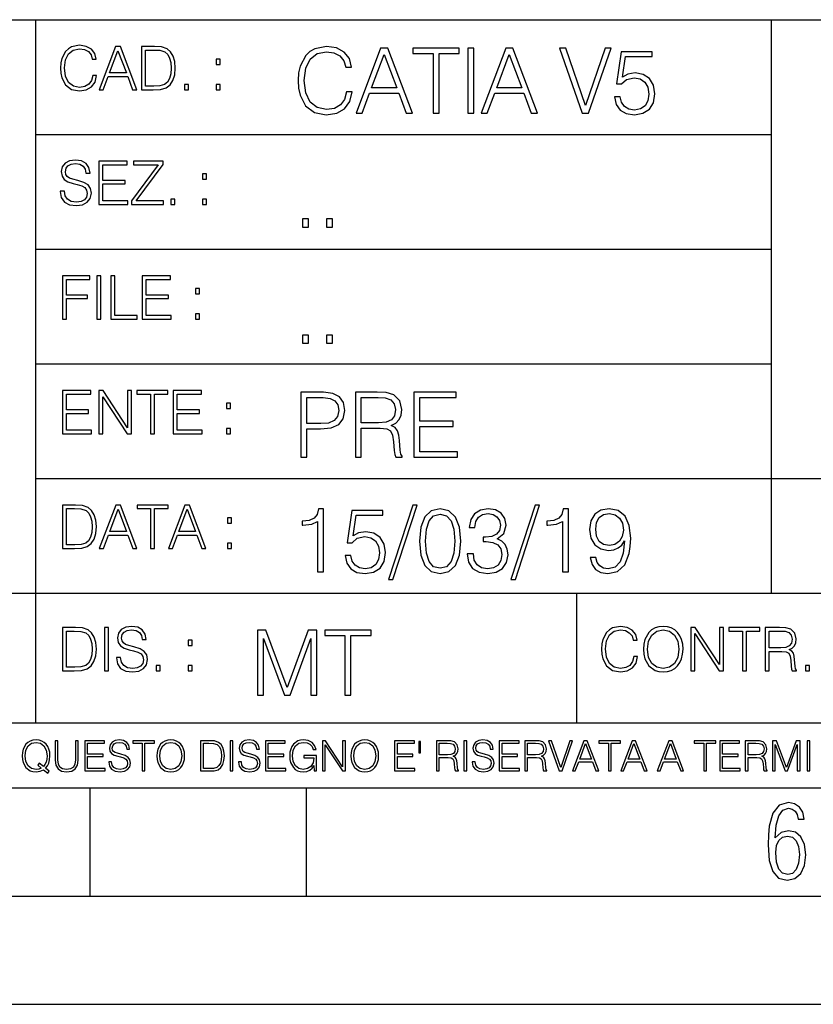
# Model space of a CAD drawing. Extents: x 0 to 420, y 0 to 297.
# Drawn here: x 254 to 291, y 0 to 46 of the extents above; entities that cross this region are included whole.
import ezdxf

# ---------------------------------------------------------------- set-up
doc = ezdxf.new("R2010")
doc.units = 0
doc.layers.get('0').update_dxf_attribs({"linetype": 'CONTINUOUS'})

msp = doc.modelspace()

# ---------------------------------------------------------------- linework, layer by layer
at = {"color": 7}
for p, q in [((234.999802, 45.500252), (410, 45.500252)), ((254.999802, 13.00025), (254.999802, 45.500252)), ((288.999786, 25.05073), (288.999786, 45.500252)), ((254.999802, 40.200249), (288.999786, 40.200249)), ((254.999802, 34.900249), (288.999786, 34.900249)), ((254.999802, 29.60025), (288.999786, 29.60025)), ((288.999786, 19.00025), (288.999786, 25.05073)), ((254.999802, 24.300249), (410, 24.300249)), ((234.999802, 19.00025), (329.999786, 19.00025)), ((279.999786, 13.00025), (279.999786, 19.00025)), ((234.999802, 13.00025), (410, 13.00025)), ((25.000401, 9.99976), (410, 9.99976)), ((234.999802, 10.00025), (410, 10.00025)), ((257.5, 4.99976), (257.5, 9.99976)), ((267.5, 4.99976), (267.5, 9.99976)), ((247.5, 4.99976), (257.5, 4.99976)), ((257.5, 4.99976), (267.5, 4.99976)), ((267.5, 4.99976), (415, 4.99976)), ((0, 0), (420, 0)), ((0, 0), (420, 0))]:
    msp.add_line(p, q, dxfattribs=at)
for points in [[(257.624268, 42.916454), (257.568634, 42.685577), (257.443481, 42.513115), (257.257111, 42.407413), (257.017883, 42.37125), (256.728577, 42.429665), (256.511627, 42.602127), (256.372528, 42.885857), (256.325256, 43.269722), (256.372528, 43.648026), (256.50885, 43.923409), (256.723022, 44.093086), (257.012329, 44.151501), (257.240417, 44.118122), (257.421234, 44.023548), (257.546387, 43.873337), (257.604797, 43.678623), (257.785614, 43.678623), (257.718842, 43.940098), (257.560303, 44.140377), (257.321075, 44.26833), (257.012329, 44.31562), (256.650696, 44.243298), (256.500488, 44.157066), (256.372528, 44.037457), (256.197296, 43.709221), (256.150024, 43.500599), (256.136108, 43.266941), (256.150024, 43.027718), (256.197296, 42.819096), (256.369751, 42.485298), (256.645142, 42.276676), (257.006744, 42.207134), (257.32663, 42.257206), (257.571442, 42.393505), (257.732758, 42.616035), (257.805084, 42.916454)], [(257.921906, 42.262768), (258.113861, 42.262768), (258.341949, 42.874729), (259.243195, 42.874729), (259.468506, 42.262768), (259.660431, 42.262768), (258.901062, 44.262768), (258.681305, 44.262768)], [(260.341949, 44.262768), (259.871857, 44.262768), (259.871857, 42.262768), (260.422607, 42.262768), (260.761963, 42.276676), (261.02066, 42.348999), (261.1987, 42.488079), (261.332214, 42.688358), (261.412872, 42.947052), (261.440704, 43.266941), (261.412872, 43.564575), (261.340546, 43.812141), (261.220947, 44.00964), (261.062378, 44.154285), (260.798126, 44.246078), (260.478241, 44.262768)], [(269.344757, 42.166176), (269.261322, 41.819859), (269.073547, 41.561169), (268.794006, 41.402615), (268.435181, 41.348373), (268.001221, 41.435993), (267.675781, 41.694687), (267.467163, 42.120277), (267.39624, 42.696075), (267.467163, 43.263531), (267.6716, 43.676605), (267.992889, 43.931126), (268.426819, 44.018749), (268.768982, 43.968678), (269.040192, 43.826813), (269.227936, 43.601501), (269.315552, 43.309429), (269.586761, 43.309429), (269.486633, 43.701641), (269.24881, 44.002056), (268.889984, 44.193993), (268.426819, 44.264923), (267.884399, 44.156437), (267.659088, 44.027092), (267.467163, 43.847675), (267.204285, 43.355328), (267.133362, 43.042393), (267.112488, 42.691906), (267.133362, 42.333073), (267.204285, 42.020138), (267.462982, 41.519444), (267.876068, 41.206509), (268.418488, 41.102196), (268.898315, 41.177299), (269.265503, 41.381752), (269.507507, 41.715549), (269.615967, 42.166176)], [(269.791229, 41.185646), (270.079132, 41.185646), (270.421265, 42.103588), (271.773132, 42.103588), (272.111115, 41.185646), (272.399017, 41.185646), (271.259918, 44.185646), (270.930298, 44.185646)], [(273.354492, 41.185646), (273.629883, 41.185646), (273.629883, 43.939472), (274.564514, 43.939472), (274.564514, 44.185646), (272.419861, 44.185646), (272.419861, 43.939472), (273.354492, 43.939472)], [(274.956726, 41.185646), (275.232117, 41.185646), (275.232117, 44.185646), (274.956726, 44.185646)], [(275.570068, 41.185646), (275.857971, 41.185646), (276.200134, 42.103588), (277.552002, 42.103588), (277.889984, 41.185646), (278.177856, 41.185646), (277.038788, 44.185646), (276.709167, 44.185646)], [(280.243225, 41.185646), (280.53949, 41.185646), (281.57843, 44.185646), (281.298859, 44.185646), (280.393433, 41.536133), (279.488037, 44.185646), (279.200134, 44.185646)], [(258.403137, 43.038845), (258.789795, 44.068054), (259.17923, 43.038845)], [(260.05542, 42.426884), (260.05542, 44.098652), (260.422607, 44.098652), (260.728577, 44.084743), (260.96225, 44.00964), (261.087433, 43.890026), (261.176422, 43.72591), (261.232056, 43.517288), (261.251526, 43.261375), (261.232056, 42.994339), (261.176422, 42.780151), (261.081848, 42.616035), (260.948334, 42.501987), (260.731384, 42.438011), (260.442078, 42.426884)], [(270.513062, 42.349762), (271.093018, 43.893574), (271.677185, 42.349762)], [(276.291931, 42.349762), (276.871887, 43.893574), (277.456024, 42.349762)], [(281.732819, 41.936687), (281.807922, 41.586201), (281.999847, 41.323338), (282.283569, 41.16061), (282.659088, 41.102196), (283.0513, 41.17313), (283.347534, 41.360889), (283.53949, 41.665478), (283.606232, 42.074379), (283.53949, 42.470764), (283.355896, 42.775352), (283.067993, 42.967289), (282.696655, 43.038219), (282.350342, 42.988148), (282.099976, 42.85046), (282.241852, 43.797607), (283.472717, 43.797607), (283.472717, 44.018749), (282.045746, 44.018749), (281.824615, 42.529179), (282.054077, 42.529179), (282.296082, 42.741974), (282.650757, 42.817078), (282.930298, 42.762836), (283.143097, 42.612629), (283.272461, 42.374798), (283.32251, 42.061863), (283.276611, 41.748928), (283.147278, 41.519444), (282.93866, 41.373405), (282.66745, 41.323338), (282.39624, 41.365063), (282.191772, 41.490234), (282.058258, 41.682171), (282.004028, 41.936687)], [(263.334991, 43.431057), (263.518585, 43.431057), (263.518585, 43.678623), (263.334991, 43.678623)], [(261.866272, 42.262768), (262.049866, 42.262768), (262.049866, 42.510334), (261.866272, 42.510334)], [(263.334991, 42.262768), (263.518585, 42.262768), (263.518585, 42.510334), (263.334991, 42.510334)], [(256.124969, 37.569164), (256.124969, 37.555256), (256.172272, 37.277092), (256.316895, 37.074032), (256.550568, 36.951637), (256.870453, 36.907131), (257.156952, 36.948856), (257.373932, 37.062904), (257.510223, 37.24371), (257.560303, 37.485714), (257.521362, 37.699898), (257.407318, 37.861237), (257.212585, 37.980846), (256.931641, 38.072639), (256.697998, 38.131054), (256.545013, 38.181122), (256.442078, 38.250664), (256.38089, 38.345242), (256.36142, 38.473194), (256.389221, 38.631748), (256.478241, 38.751362), (256.622894, 38.823681), (256.820374, 38.851498), (257.026215, 38.8209), (257.182007, 38.734669), (257.276581, 38.595589), (257.312744, 38.406437), (257.501892, 38.406437), (257.451813, 38.662346), (257.318298, 38.854282), (257.10968, 38.973892), (256.828735, 39.015617), (256.553345, 38.973892), (256.347504, 38.865406), (256.216766, 38.695728), (256.172272, 38.47876), (256.205658, 38.267353), (256.305786, 38.119926), (256.475464, 38.014225), (256.717468, 37.93634), (256.906616, 37.88905), (257.115234, 37.822292), (257.259888, 37.741623), (257.343323, 37.627579), (257.371155, 37.46624), (257.337769, 37.302124), (257.240417, 37.176952), (257.084656, 37.096283), (256.87323, 37.071247), (256.634003, 37.10463), (256.458771, 37.201984), (256.350281, 37.357758), (256.314117, 37.569164)], [(257.90802, 36.962765), (259.251526, 36.962765), (259.251526, 37.126881), (258.091583, 37.126881), (258.091583, 37.908524), (259.120789, 37.908524), (259.120789, 38.072639), (258.091583, 38.072639), (258.091583, 38.798649), (259.21817, 38.798649), (259.21817, 38.962765), (257.90802, 38.962765)], [(259.415649, 36.962765), (260.901062, 36.962765), (260.901062, 37.126881), (259.632629, 37.126881), (260.881592, 38.804211), (260.881592, 38.962765), (259.510223, 38.962765), (259.510223, 38.798649), (260.653473, 38.798649), (259.415649, 37.132446)], [(262.697998, 38.131054), (262.881592, 38.131054), (262.881592, 38.37862), (262.697998, 38.37862)], [(261.229279, 36.962765), (261.412872, 36.962765), (261.412872, 37.210331), (261.229279, 37.210331)], [(262.697998, 36.962765), (262.881592, 36.962765), (262.881592, 37.210331), (262.697998, 37.210331)], [(267.325287, 35.918949), (267.600677, 35.918949), (267.600677, 36.290298), (267.325287, 36.290298)], [(268.435181, 35.918949), (268.710541, 35.918949), (268.710541, 36.290298), (268.435181, 36.290298)], [(256.222321, 31.662767), (256.405914, 31.662767), (256.405914, 32.611305), (257.387848, 32.611305), (257.387848, 32.775425), (256.405914, 32.775425), (256.405914, 33.49865), (257.487976, 33.49865), (257.487976, 33.662766), (256.222321, 33.662766)], [(257.816223, 31.662767), (257.999817, 31.662767), (257.999817, 33.662766), (257.816223, 33.662766)], [(258.461548, 31.662767), (259.67157, 31.662767), (259.67157, 31.826883), (258.645142, 31.826883), (258.645142, 33.662766), (258.461548, 33.662766)], [(259.90802, 31.662767), (261.251526, 31.662767), (261.251526, 31.826883), (260.091583, 31.826883), (260.091583, 32.608524), (261.120789, 32.608524), (261.120789, 32.772644), (260.091583, 32.772644), (260.091583, 33.49865), (261.21817, 33.49865), (261.21817, 33.662766), (259.90802, 33.662766)], [(262.375336, 32.831059), (262.558899, 32.831059), (262.558899, 33.078621), (262.375336, 33.078621)], [(262.375336, 31.662767), (262.558899, 31.662767), (262.558899, 31.910334), (262.375336, 31.910334)], [(267.325287, 30.552248), (267.600677, 30.552248), (267.600677, 30.923597), (267.325287, 30.923597)], [(268.435181, 30.552248), (268.710541, 30.552248), (268.710541, 30.923597), (268.435181, 30.923597)], [(256.222321, 26.362768), (257.565857, 26.362768), (257.565857, 26.526884), (256.405914, 26.526884), (256.405914, 27.308527), (257.43512, 27.308527), (257.43512, 27.472643), (256.405914, 27.472643), (256.405914, 28.19865), (257.532471, 28.19865), (257.532471, 28.362768), (256.222321, 28.362768)], [(257.905212, 26.362768), (258.088806, 26.362768), (258.088806, 28.079041), (259.212585, 26.362768), (259.415649, 26.362768), (259.415649, 28.362768), (259.232056, 28.362768), (259.232056, 26.646496), (258.108276, 28.362768), (257.905212, 28.362768)], [(260.289093, 26.362768), (260.472687, 26.362768), (260.472687, 28.19865), (261.095764, 28.19865), (261.095764, 28.362768), (259.666016, 28.362768), (259.666016, 28.19865), (260.289093, 28.19865)], [(261.343323, 26.362768), (262.686859, 26.362768), (262.686859, 26.526884), (261.526917, 26.526884), (261.526917, 27.308527), (262.556122, 27.308527), (262.556122, 27.472643), (261.526917, 27.472643), (261.526917, 28.19865), (262.653473, 28.19865), (262.653473, 28.362768), (261.343323, 28.362768)], [(267.241852, 25.285646), (267.517242, 25.285646), (267.517242, 26.587454), (268.155609, 26.587454), (268.643799, 26.637524), (268.994293, 26.796078), (269.202911, 27.063114), (269.273834, 27.44281), (269.211243, 27.809986), (269.023499, 28.072851), (268.718903, 28.231403), (268.289124, 28.285646), (267.241852, 28.285646)], [(269.762024, 25.285646), (270.037384, 25.285646), (270.037384, 26.629179), (270.913605, 26.629179), (271.209869, 26.599972), (271.389282, 26.499832), (271.481079, 26.303726), (271.526978, 25.990793), (271.560333, 25.594408), (271.585388, 25.406649), (271.627106, 25.285646), (271.931702, 25.285646), (271.931702, 25.327372), (271.86911, 25.423338), (271.835724, 25.602753), (271.798187, 26.053379), (271.768982, 26.307899), (271.714722, 26.504005), (271.606232, 26.650042), (271.422668, 26.750181), (271.627106, 26.858664), (271.781494, 27.017218), (271.873291, 27.230013), (271.906647, 27.488707), (271.810699, 27.889263), (271.53949, 28.164644), (271.188995, 28.268957), (270.763397, 28.285646), (269.762024, 28.285646)], [(272.461609, 25.285646), (274.476898, 25.285646), (274.476898, 25.531822), (272.736969, 25.531822), (272.736969, 26.704283), (274.280792, 26.704283), (274.280792, 26.950459), (272.736969, 26.950459), (272.736969, 28.039471), (274.426819, 28.039471), (274.426819, 28.285646), (272.461609, 28.285646)], [(263.810638, 27.531057), (263.994232, 27.531057), (263.994232, 27.778624), (263.810638, 27.778624)], [(267.517242, 26.83363), (267.517242, 28.039471), (268.276611, 28.039471), (268.593719, 28.001919), (268.81488, 27.893435), (268.944214, 27.709846), (268.990112, 27.446981), (268.935852, 27.159082), (268.785645, 26.971321), (268.526978, 26.862837), (268.15979, 26.83363)], [(270.037384, 26.875355), (270.037384, 28.039471), (270.817657, 28.039471), (271.143097, 28.022781), (271.397614, 27.93516), (271.560333, 27.743227), (271.622925, 27.480362), (271.572876, 27.200806), (271.431, 27.013046), (271.184814, 26.904562), (270.834351, 26.875355)], [(263.810638, 26.362768), (263.994232, 26.362768), (263.994232, 26.610334), (263.810638, 26.610334)], [(256.693848, 23.068348), (256.223755, 23.068348), (256.223755, 21.068348), (256.774506, 21.068348), (257.113892, 21.082256), (257.372559, 21.154579), (257.550598, 21.293661), (257.684113, 21.493938), (257.764771, 21.752632), (257.792603, 22.072521), (257.764771, 22.370155), (257.692444, 22.617722), (257.572845, 22.815218), (257.414307, 22.959864), (257.150024, 23.051659), (256.830139, 23.068348)], [(256.407349, 21.232464), (256.407349, 22.904232), (256.774506, 22.904232), (257.080505, 22.890324), (257.314148, 22.815218), (257.439331, 22.695608), (257.528351, 22.53149), (257.583984, 22.322868), (257.603455, 22.066957), (257.583984, 21.799919), (257.528351, 21.585733), (257.433777, 21.421616), (257.300232, 21.30757), (257.083282, 21.243591), (256.793976, 21.232464)], [(257.926117, 21.068348), (258.118042, 21.068348), (258.34613, 21.680309), (259.247406, 21.680309), (259.472717, 21.068348), (259.664642, 21.068348), (258.905243, 23.068348), (258.685516, 23.068348)], [(258.407349, 21.844425), (258.793976, 22.873632), (259.183411, 21.844425)], [(260.301636, 21.068348), (260.485229, 21.068348), (260.485229, 22.904232), (261.108307, 22.904232), (261.108307, 23.068348), (259.678558, 23.068348), (259.678558, 22.904232), (260.301636, 22.904232)], [(261.119446, 21.068348), (261.311371, 21.068348), (261.539459, 21.680309), (262.440735, 21.680309), (262.666046, 21.068348), (262.857971, 21.068348), (262.098572, 23.068348), (261.878815, 23.068348)], [(261.600677, 21.844425), (261.987305, 22.873632), (262.37674, 21.844425)], [(268.017914, 19.985647), (268.293304, 19.985647), (268.293304, 22.902199), (268.0513, 22.902199), (267.988708, 22.639332), (267.851013, 22.459917), (267.621552, 22.355606), (267.312775, 22.326399), (267.296082, 22.326399), (267.296082, 22.146982), (267.337799, 22.146982), (267.746704, 22.184534), (268.017914, 22.309708)], [(269.286346, 20.736691), (269.36145, 20.386204), (269.553406, 20.123339), (269.837128, 19.960613), (270.212646, 19.902199), (270.604858, 19.973129), (270.901093, 20.160891), (271.093018, 20.465481), (271.15979, 20.874382), (271.093018, 21.270765), (270.909454, 21.575356), (270.621552, 21.767288), (270.250183, 21.838221), (269.90387, 21.788151), (269.653534, 21.650459), (269.79538, 22.597609), (271.026276, 22.597609), (271.026276, 22.818748), (269.599274, 22.818748), (269.378143, 21.32918), (269.607635, 21.32918), (269.84964, 21.541975), (270.204285, 21.617081), (270.483856, 21.562838), (270.696655, 21.412628), (270.825989, 21.174799), (270.876068, 20.861864), (270.83017, 20.548929), (270.700806, 20.319445), (270.492188, 20.173409), (270.220978, 20.123339), (269.949768, 20.165064), (269.745331, 20.290237), (269.611816, 20.48217), (269.557556, 20.736691)], [(272.41571, 23.064924), (271.293304, 19.63516), (271.497772, 19.63516), (272.615967, 23.064924)], [(272.720276, 21.404284), (272.782867, 20.75338), (272.966461, 20.281893), (273.266876, 19.998165), (273.675781, 19.902199), (274.080505, 19.993992), (274.385101, 20.281893), (274.568695, 20.749208), (274.635437, 21.400112), (274.568695, 22.046843), (274.385101, 22.518332), (274.080505, 22.802059), (273.675781, 22.902199), (273.266876, 22.806231), (272.966461, 22.522503), (272.782867, 22.051016)], [(274.931702, 20.820139), (274.931702, 20.811794), (274.994293, 20.427929), (275.182037, 20.144201), (275.478271, 19.964785), (275.878845, 19.902199), (276.266876, 19.964785), (276.563141, 20.135857), (276.750885, 20.411238), (276.817657, 20.774242), (276.784271, 21.032934), (276.688293, 21.245731), (276.533905, 21.404284), (276.321136, 21.508596), (276.621552, 21.763115), (276.725861, 22.146982), (276.66745, 22.455744), (276.5047, 22.693575), (276.241852, 22.847956), (275.899719, 22.902199), (275.540863, 22.839611), (275.269653, 22.672712), (275.094421, 22.397329), (275.023499, 22.034327), (275.282166, 22.034327), (275.328064, 22.305536), (275.449066, 22.509987), (275.636841, 22.63516), (275.895538, 22.681057), (276.125031, 22.639332), (276.304443, 22.530849), (276.421265, 22.359777), (276.462982, 22.146982), (276.417084, 21.900806), (276.28775, 21.729736), (276.07077, 21.621252), (275.778717, 21.587872), (275.674377, 21.592045), (275.674377, 21.37925), (275.799561, 21.383421), (276.12085, 21.345869), (276.350342, 21.233213), (276.488037, 21.045452), (276.533905, 20.782587), (276.488037, 20.503033), (276.358673, 20.294409), (276.145874, 20.165064), (275.862152, 20.123339), (275.590942, 20.169235), (275.386505, 20.306927), (275.257141, 20.523895), (275.215424, 20.820139)], [(278.073547, 23.064924), (276.951172, 19.63516), (277.155609, 19.63516), (278.273834, 23.064924)], [(279.333649, 19.985647), (279.609009, 19.985647), (279.609009, 22.902199), (279.367035, 22.902199), (279.304443, 22.639332), (279.166748, 22.459917), (278.937256, 22.355606), (278.62851, 22.326399), (278.611816, 22.326399), (278.611816, 22.146982), (278.653534, 22.146982), (279.062439, 22.184534), (279.333649, 22.309708)], [(280.873291, 20.640724), (280.618774, 20.640724), (280.698029, 20.327789), (280.864929, 20.094131), (281.106934, 19.952267), (281.424042, 19.902199), (281.878845, 20.00651), (282.212646, 20.315271), (282.417084, 20.832657), (282.467163, 21.162281), (282.488037, 21.546148), (282.421265, 22.130293), (282.22934, 22.555883), (281.912231, 22.814575), (281.486633, 22.902199), (281.111115, 22.831266), (280.827393, 22.643505), (280.64798, 22.338915), (280.585388, 21.946705), (280.643799, 21.537804), (280.823212, 21.233213), (281.098602, 21.041281), (281.461609, 20.97452), (281.703613, 20.999556), (281.908051, 21.087177), (282.074951, 21.224869), (282.204285, 21.416801), (282.141693, 20.853519), (281.995667, 20.44879), (281.762024, 20.202616), (281.444916, 20.123339), (281.223755, 20.156717), (281.052704, 20.256857), (280.935852, 20.415411)], [(263.85379, 22.236637), (264.037384, 22.236637), (264.037384, 22.484203), (263.85379, 22.484203)], [(273.004028, 21.404284), (273.041565, 21.95505), (273.166748, 22.34726), (273.375366, 22.576746), (273.675781, 22.656023), (273.972015, 22.576746), (274.184814, 22.34726), (274.309998, 21.95505), (274.351715, 21.404284), (274.309998, 20.845175), (274.184814, 20.457136), (273.972015, 20.223478), (273.675781, 20.148373), (273.375366, 20.223478), (273.166748, 20.457136), (273.041565, 20.849346)], [(280.86911, 21.959221), (280.906647, 22.263811), (281.03183, 22.493298), (281.227936, 22.630987), (281.507507, 22.681057), (281.770355, 22.626816), (281.970642, 22.472435), (282.099976, 22.230431), (282.145874, 21.917498), (282.095825, 21.625425), (281.96228, 21.400112), (281.757843, 21.245731), (281.499146, 21.195662), (281.232117, 21.245731), (281.03183, 21.391768), (280.910828, 21.629597)], [(263.85379, 21.068348), (264.037384, 21.068348), (264.037384, 21.315914), (263.85379, 21.315914)], [(256.692444, 17.412767), (256.222321, 17.412767), (256.222321, 15.412767), (256.773102, 15.412767), (257.112457, 15.426676), (257.371155, 15.498999), (257.549164, 15.638081), (257.682709, 15.838359), (257.763367, 16.097052), (257.791168, 16.416941), (257.763367, 16.714575), (257.69104, 16.962141), (257.571442, 17.159637), (257.412872, 17.304283), (257.148621, 17.396078), (256.828735, 17.412767)], [(258.175049, 15.412767), (258.358643, 15.412767), (258.358643, 17.412767), (258.175049, 17.412767)], [(258.723022, 16.019165), (258.723022, 16.005257), (258.770325, 15.727093), (258.914948, 15.524033), (259.148621, 15.401641), (259.468506, 15.357135), (259.755005, 15.398859), (259.971985, 15.512906), (260.108276, 15.693713), (260.158356, 15.935716), (260.119415, 16.149902), (260.005371, 16.311237), (259.810638, 16.430847), (259.529694, 16.522642), (259.296051, 16.581057), (259.143066, 16.631126), (259.040131, 16.700666), (258.978943, 16.795242), (258.959473, 16.923199), (258.987274, 17.081753), (259.076294, 17.201363), (259.220947, 17.273685), (259.418427, 17.301502), (259.624268, 17.270905), (259.78006, 17.184673), (259.874634, 17.045591), (259.910797, 16.85644), (260.099945, 16.85644), (260.049866, 17.11235), (259.916351, 17.304283), (259.707733, 17.423893), (259.426788, 17.465618), (259.151398, 17.423893), (258.945557, 17.315411), (258.814819, 17.145729), (258.770325, 16.928762), (258.803711, 16.717358), (258.903839, 16.569931), (259.073517, 16.464228), (259.315521, 16.386341), (259.504669, 16.339054), (259.713287, 16.272295), (259.857941, 16.191628), (259.941376, 16.077579), (259.969208, 15.916245), (259.935822, 15.752128), (259.83847, 15.626954), (259.682709, 15.546287), (259.471283, 15.521252), (259.232056, 15.554631), (259.056824, 15.651989), (258.948334, 15.80776), (258.91217, 16.019165)], [(282.624268, 16.066454), (282.568634, 15.835577), (282.443451, 15.663116), (282.25708, 15.557413), (282.017853, 15.521252), (281.728577, 15.579666), (281.511597, 15.752128), (281.372528, 16.035854), (281.325226, 16.419722), (281.372528, 16.798025), (281.50882, 17.073406), (281.723022, 17.243088), (282.012299, 17.301502), (282.240387, 17.268122), (282.421204, 17.173546), (282.546387, 17.023338), (282.604797, 16.828623), (282.785614, 16.828623), (282.718842, 17.090097), (282.560272, 17.290375), (282.321075, 17.418331), (282.012299, 17.465618), (281.650696, 17.393295), (281.500488, 17.307066), (281.372528, 17.187454), (281.197296, 16.859221), (281.149994, 16.650599), (281.136078, 16.416941), (281.149994, 16.177719), (281.197296, 15.969095), (281.369751, 15.635299), (281.645142, 15.426676), (282.006744, 15.357135), (282.32663, 15.407204), (282.571411, 15.543505), (282.732758, 15.766036), (282.805084, 16.066454)], [(283.072113, 16.411377), (283.086029, 16.174936), (283.136078, 15.969095), (283.319672, 15.638081), (283.608978, 15.429458), (283.786987, 15.376606), (283.987274, 15.357135), (284.184753, 15.376606), (284.362793, 15.429458), (284.521332, 15.515688), (284.654877, 15.638081), (284.760559, 15.788289), (284.83844, 15.969095), (284.885742, 16.174936), (284.905212, 16.411377), (284.888519, 16.645035), (284.83844, 16.850876), (284.760559, 17.031683), (284.654877, 17.184673), (284.521332, 17.304283), (284.362793, 17.390514), (284.184753, 17.446148), (283.987274, 17.465618), (283.786987, 17.446148), (283.608978, 17.390514), (283.453186, 17.304283), (283.319672, 17.184673), (283.136078, 16.850876), (283.086029, 16.642252)], [(283.261261, 16.411377), (283.314117, 16.784117), (283.461548, 17.065062), (283.692413, 17.240305), (283.987274, 17.301502), (284.284912, 17.240305), (284.513, 17.065062), (284.663208, 16.786898), (284.716064, 16.411377), (284.663208, 16.033073), (284.513, 15.75491), (284.284912, 15.579666), (283.987274, 15.521252), (283.689636, 15.579666), (283.461548, 15.75491), (283.31134, 16.033073)], [(285.264038, 15.412767), (285.447632, 15.412767), (285.447632, 17.12904), (286.571411, 15.412767), (286.774475, 15.412767), (286.774475, 17.412767), (286.590881, 17.412767), (286.590881, 15.696495), (285.467102, 17.412767), (285.264038, 17.412767)], [(287.647919, 15.412767), (287.831482, 15.412767), (287.831482, 17.24865), (288.45459, 17.24865), (288.45459, 17.412767), (287.024811, 17.412767), (287.024811, 17.24865), (287.647919, 17.24865)], [(288.702148, 15.412767), (288.885742, 15.412767), (288.885742, 16.308456), (289.469879, 16.308456), (289.667389, 16.288984), (289.786987, 16.222225), (289.848175, 16.091488), (289.878784, 15.882865), (289.901031, 15.618608), (289.917725, 15.493435), (289.945557, 15.412767), (290.14859, 15.412767), (290.14859, 15.440584), (290.106873, 15.504561), (290.084625, 15.624172), (290.059601, 15.924589), (290.040131, 16.094269), (290.003967, 16.225006), (289.931641, 16.322365), (289.809235, 16.389124), (289.945557, 16.461447), (290.048462, 16.567148), (290.10965, 16.709013), (290.131927, 16.881474), (290.067932, 17.148512), (289.887115, 17.3321), (289.653473, 17.401642), (289.369751, 17.412767), (288.702148, 17.412767)], [(256.405914, 15.576884), (256.405914, 17.24865), (256.773102, 17.24865), (257.079071, 17.234743), (257.312744, 17.159637), (257.437897, 17.040028), (257.526917, 16.87591), (257.58255, 16.667288), (257.60202, 16.411377), (257.58255, 16.144339), (257.526917, 15.930153), (257.432343, 15.766036), (257.298828, 15.651989), (257.081848, 15.588011), (256.792572, 15.576884)], [(265.237671, 14.285647), (265.513062, 14.285647), (265.513062, 16.901781), (266.48941, 14.285647), (266.743927, 14.285647), (267.699432, 16.901781), (267.699432, 14.285647), (267.974823, 14.285647), (267.974823, 17.285646), (267.586761, 17.285646), (266.614594, 14.644479), (265.625702, 17.285646), (265.237671, 17.285646)], [(269.280792, 14.285647), (269.556183, 14.285647), (269.556183, 17.039473), (270.490814, 17.039473), (270.490814, 17.285646), (268.346161, 17.285646), (268.346161, 17.039473), (269.280792, 17.039473)], [(288.885742, 16.472572), (288.885742, 17.24865), (289.405914, 17.24865), (289.622864, 17.237524), (289.792542, 17.17911), (289.901031, 17.051155), (289.942749, 16.87591), (289.909393, 16.689541), (289.814819, 16.564367), (289.650696, 16.492044), (289.417023, 16.472572)], [(262.030396, 16.581057), (262.213989, 16.581057), (262.213989, 16.828623), (262.030396, 16.828623)], [(260.561707, 15.412767), (260.74527, 15.412767), (260.74527, 15.660334), (260.561707, 15.660334)], [(262.030396, 15.412767), (262.213989, 15.412767), (262.213989, 15.660334), (262.030396, 15.660334)], [(290.557495, 15.412767), (290.741089, 15.412767), (290.741089, 15.660334), (290.557495, 15.660334)], [(255.545105, 10.67863), (255.615204, 10.768199), (255.438019, 10.912288), (255.529541, 11.019381), (255.593781, 11.147893), (255.632736, 11.301718), (255.646362, 11.480855), (255.634674, 11.644416), (255.599625, 11.788505), (255.545105, 11.91507), (255.471115, 12.022162), (255.377655, 12.10589), (255.266663, 12.166252), (255.142044, 12.205194), (255.003799, 12.218824), (254.863602, 12.205194), (254.738983, 12.166252), (254.629944, 12.10589), (254.536484, 12.022162), (254.407974, 11.788505), (254.372925, 11.642468), (254.36319, 11.480855), (254.372925, 11.315348), (254.407974, 11.171259), (254.536484, 10.939548), (254.738983, 10.793511), (254.863602, 10.756516), (255.003799, 10.742886), (255.196564, 10.768199), (255.344559, 10.838296)], [(255.247192, 10.918129), (255.140106, 10.871398), (255.015488, 10.857768), (254.799347, 10.898658), (254.635788, 11.019381), (254.53064, 11.216043), (254.49559, 11.480855), (254.532593, 11.741774), (254.635788, 11.938436), (254.797409, 12.061106), (255.003799, 12.103943), (255.212143, 12.061106), (255.371811, 11.938436), (255.476959, 11.74372), (255.513962, 11.480855), (255.502274, 11.323136), (255.469177, 11.188783), (255.416595, 11.075849), (255.344559, 10.988227), (255.151794, 11.142052), (255.081696, 11.052483)], [(255.887802, 12.181828), (255.887802, 11.282246), (255.920914, 11.046641), (256.020203, 10.877239), (256.18573, 10.777935), (256.419373, 10.742886), (256.651093, 10.777935), (256.816589, 10.877239), (256.917847, 11.046641), (256.952911, 11.282246), (256.952911, 12.181828), (256.824402, 12.181828), (256.824402, 11.29977), (256.801025, 11.103108), (256.728973, 10.964861), (256.60437, 10.88308), (256.419373, 10.857768), (256.232452, 10.88308), (256.107849, 10.964861), (256.03775, 11.103108), (256.016327, 11.29977), (256.016327, 12.181828)], [(257.2547, 10.781829), (258.19519, 10.781829), (258.19519, 10.89671), (257.383209, 10.89671), (257.383209, 11.443859), (258.103668, 11.443859), (258.103668, 11.558742), (257.383209, 11.558742), (257.383209, 12.066947), (258.171814, 12.066947), (258.171814, 12.181828), (257.2547, 12.181828)], [(258.364594, 11.206307), (258.364594, 11.196571), (258.397675, 11.001857), (258.498932, 10.859715), (258.662506, 10.77404), (258.886414, 10.742886), (259.086975, 10.772093), (259.238861, 10.851926), (259.334259, 10.978491), (259.369324, 11.147893), (259.342041, 11.297823), (259.262207, 11.410758), (259.125916, 11.494485), (258.92926, 11.558742), (258.765686, 11.599631), (258.6586, 11.63468), (258.586548, 11.683359), (258.543732, 11.749562), (258.53009, 11.83913), (258.549561, 11.950118), (258.611877, 12.033846), (258.713135, 12.084472), (258.851379, 12.103943), (258.995453, 12.082524), (259.104492, 12.022162), (259.170715, 11.924806), (259.196014, 11.792399), (259.32843, 11.792399), (259.293365, 11.971537), (259.199921, 12.10589), (259.053864, 12.189617), (258.857208, 12.218824), (258.664429, 12.189617), (258.520355, 12.113679), (258.428833, 11.994903), (258.397675, 11.843025), (258.421051, 11.695042), (258.49115, 11.591843), (258.609924, 11.517851), (258.779327, 11.463331), (258.911743, 11.430229), (259.05777, 11.383498), (259.159027, 11.32703), (259.217438, 11.247197), (259.236908, 11.134263), (259.213531, 11.019381), (259.145386, 10.931759), (259.036346, 10.875292), (258.888367, 10.857768), (258.720917, 10.881133), (258.598236, 10.949284), (258.522308, 11.058324), (258.496979, 11.206307)], [(259.910614, 10.781829), (260.039124, 10.781829), (260.039124, 12.066947), (260.475281, 12.066947), (260.475281, 12.181828), (259.474457, 12.181828), (259.474457, 12.066947), (259.910614, 12.066947)], [(260.588226, 11.480855), (260.597961, 11.315348), (260.632996, 11.171259), (260.761536, 10.939548), (260.96402, 10.793511), (261.088654, 10.756516), (261.228821, 10.742886), (261.367096, 10.756516), (261.491699, 10.793511), (261.602692, 10.853873), (261.696167, 10.939548), (261.770142, 11.044694), (261.824677, 11.171259), (261.857758, 11.315348), (261.871399, 11.480855), (261.859711, 11.644416), (261.824677, 11.788505), (261.770142, 11.91507), (261.696167, 12.022162), (261.602692, 12.10589), (261.491699, 12.166252), (261.367096, 12.205194), (261.228821, 12.218824), (261.088654, 12.205194), (260.96402, 12.166252), (260.85498, 12.10589), (260.761536, 12.022162), (260.632996, 11.788505), (260.597961, 11.642468)], [(260.720642, 11.480855), (260.757629, 11.741774), (260.86084, 11.938436), (261.02243, 12.061106), (261.228821, 12.103943), (261.437195, 12.061106), (261.596832, 11.938436), (261.701996, 11.74372), (261.738983, 11.480855), (261.701996, 11.216043), (261.596832, 11.021328), (261.437195, 10.898658), (261.228821, 10.857768), (261.020477, 10.898658), (260.86084, 11.021328), (260.755676, 11.216043)], [(262.938446, 12.181828), (262.609375, 12.181828), (262.609375, 10.781829), (262.994904, 10.781829), (263.232452, 10.791565), (263.413544, 10.842191), (263.538147, 10.939548), (263.631622, 11.079742), (263.68808, 11.260827), (263.70755, 11.48475), (263.68808, 11.693094), (263.637451, 11.866391), (263.553741, 12.004639), (263.442749, 12.10589), (263.257751, 12.170146), (263.033844, 12.181828)], [(262.737885, 10.89671), (262.737885, 12.066947), (262.994904, 12.066947), (263.209076, 12.057211), (263.37265, 12.004639), (263.460266, 11.920911), (263.522583, 11.806029), (263.561523, 11.659993), (263.575134, 11.480855), (263.561523, 11.293929), (263.522583, 11.143998), (263.45636, 11.029117), (263.362915, 10.949284), (263.211029, 10.904499), (263.008545, 10.89671)], [(263.976257, 10.781829), (264.104767, 10.781829), (264.104767, 12.181828), (263.976257, 12.181828)], [(264.359863, 11.206307), (264.359863, 11.196571), (264.392944, 11.001857), (264.494202, 10.859715), (264.657776, 10.77404), (264.881683, 10.742886), (265.082245, 10.772093), (265.234131, 10.851926), (265.329529, 10.978491), (265.364563, 11.147893), (265.337311, 11.297823), (265.257477, 11.410758), (265.121185, 11.494485), (264.92453, 11.558742), (264.760956, 11.599631), (264.65387, 11.63468), (264.581818, 11.683359), (264.539001, 11.749562), (264.52536, 11.83913), (264.54483, 11.950118), (264.607147, 12.033846), (264.708374, 12.084472), (264.846649, 12.103943), (264.990723, 12.082524), (265.099762, 12.022162), (265.165955, 11.924806), (265.191284, 11.792399), (265.3237, 11.792399), (265.288635, 11.971537), (265.19519, 12.10589), (265.049133, 12.189617), (264.852478, 12.218824), (264.659698, 12.189617), (264.515625, 12.113679), (264.424103, 11.994903), (264.392944, 11.843025), (264.416321, 11.695042), (264.48642, 11.591843), (264.605194, 11.517851), (264.774597, 11.463331), (264.907013, 11.430229), (265.05304, 11.383498), (265.154297, 11.32703), (265.212708, 11.247197), (265.232178, 11.134263), (265.208801, 11.019381), (265.140656, 10.931759), (265.031616, 10.875292), (264.883636, 10.857768), (264.716187, 10.881133), (264.593506, 10.949284), (264.517578, 11.058324), (264.492249, 11.206307)], [(265.607971, 10.781829), (266.548431, 10.781829), (266.548431, 10.89671), (265.736481, 10.89671), (265.736481, 11.443859), (266.45694, 11.443859), (266.45694, 11.558742), (265.736481, 11.558742), (265.736481, 12.066947), (266.525085, 12.066947), (266.525085, 12.181828), (265.607971, 12.181828)], [(267.856934, 10.781829), (267.960114, 10.781829), (267.960114, 11.500327), (267.375977, 11.500327), (267.375977, 11.385445), (267.837463, 11.385445), (267.837463, 11.379603), (267.804352, 11.157629), (267.707001, 10.994068), (267.553162, 10.892817), (267.348724, 10.857768), (267.14621, 10.900605), (266.992401, 11.025223), (266.893097, 11.223831), (266.859985, 11.486697), (266.893097, 11.751509), (266.992401, 11.944277), (267.150116, 12.063053), (267.364288, 12.103943), (267.527863, 12.080577), (267.662201, 12.014374), (267.757629, 11.911175), (267.810181, 11.774875), (267.942596, 11.774875), (267.88028, 11.959854), (267.759583, 12.100049), (267.58432, 12.187671), (267.362366, 12.218824), (267.224091, 12.205194), (267.099487, 12.168199), (266.900879, 12.02411), (266.826874, 11.918963), (266.772369, 11.794346), (266.737305, 11.64831), (266.72757, 11.48475), (266.737305, 11.319242), (266.770416, 11.173205), (266.89505, 10.939548), (266.984619, 10.853873), (267.093658, 10.793511), (267.216309, 10.756516), (267.354553, 10.742886), (267.512268, 10.764304), (267.650543, 10.818825), (267.761505, 10.908394), (267.843292, 11.029117)], [(268.244415, 10.781829), (268.372925, 10.781829), (268.372925, 11.98322), (269.159576, 10.781829), (269.301697, 10.781829), (269.301697, 12.181828), (269.173187, 12.181828), (269.173187, 10.980438), (268.386566, 12.181828), (268.244415, 12.181828)], [(269.55484, 11.480855), (269.564575, 11.315348), (269.599609, 11.171259), (269.728149, 10.939548), (269.930634, 10.793511), (270.055267, 10.756516), (270.195465, 10.742886), (270.33371, 10.756516), (270.458313, 10.793511), (270.569305, 10.853873), (270.662781, 10.939548), (270.736755, 11.044694), (270.79129, 11.171259), (270.824371, 11.315348), (270.838013, 11.480855), (270.826324, 11.644416), (270.79129, 11.788505), (270.736755, 11.91507), (270.662781, 12.022162), (270.569305, 12.10589), (270.458313, 12.166252), (270.33371, 12.205194), (270.195465, 12.218824), (270.055267, 12.205194), (269.930634, 12.166252), (269.821594, 12.10589), (269.728149, 12.022162), (269.599609, 11.788505), (269.564575, 11.642468)], [(269.687256, 11.480855), (269.724243, 11.741774), (269.827454, 11.938436), (269.989044, 12.061106), (270.195465, 12.103943), (270.403809, 12.061106), (270.563477, 11.938436), (270.66861, 11.74372), (270.705597, 11.480855), (270.66861, 11.216043), (270.563477, 11.021328), (270.403809, 10.898658), (270.195465, 10.857768), (269.987122, 10.898658), (269.827454, 11.021328), (269.72229, 11.216043)], [(271.575989, 10.781829), (272.516449, 10.781829), (272.516449, 10.89671), (271.704498, 10.89671), (271.704498, 11.443859), (272.424927, 11.443859), (272.424927, 11.558742), (271.704498, 11.558742), (271.704498, 12.066947), (272.493103, 12.066947), (272.493103, 12.181828), (271.575989, 12.181828)], [(272.775421, 12.144833), (272.693634, 12.144833), (272.693634, 11.619102), (272.775421, 11.619102)], [(273.511444, 10.781829), (273.639954, 10.781829), (273.639954, 11.408811), (274.048859, 11.408811), (274.187103, 11.395181), (274.270844, 11.348449), (274.31366, 11.256933), (274.335083, 11.110897), (274.350647, 10.925918), (274.362335, 10.838296), (274.381805, 10.781829), (274.523956, 10.781829), (274.523956, 10.8013), (274.494751, 10.846085), (274.479187, 10.929812), (274.461639, 11.140104), (274.448029, 11.258881), (274.422699, 11.350396), (274.37207, 11.418547), (274.286407, 11.465278), (274.381805, 11.515904), (274.453857, 11.589895), (274.496704, 11.6892), (274.512268, 11.809923), (274.467499, 11.99685), (274.340942, 12.125361), (274.177368, 12.17404), (273.97876, 12.181828), (273.511444, 12.181828)], [(273.639954, 11.523693), (273.639954, 12.066947), (274.004059, 12.066947), (274.155945, 12.059158), (274.274719, 12.018269), (274.350647, 11.928699), (274.379883, 11.806029), (274.356506, 11.67557), (274.290314, 11.587949), (274.175415, 11.537323), (274.011871, 11.523693)], [(274.780975, 10.781829), (274.909485, 10.781829), (274.909485, 12.181828), (274.780975, 12.181828)], [(275.164581, 11.206307), (275.164581, 11.196571), (275.197662, 11.001857), (275.29892, 10.859715), (275.462494, 10.77404), (275.686401, 10.742886), (275.886963, 10.772093), (276.038849, 10.851926), (276.134247, 10.978491), (276.169312, 11.147893), (276.142029, 11.297823), (276.062195, 11.410758), (275.925903, 11.494485), (275.729248, 11.558742), (275.565674, 11.599631), (275.458588, 11.63468), (275.386536, 11.683359), (275.343719, 11.749562), (275.330078, 11.83913), (275.349548, 11.950118), (275.411865, 12.033846), (275.513123, 12.084472), (275.651367, 12.103943), (275.795441, 12.082524), (275.90448, 12.022162), (275.970703, 11.924806), (275.996002, 11.792399), (276.128418, 11.792399), (276.093353, 11.971537), (275.999908, 12.10589), (275.853851, 12.189617), (275.657196, 12.218824), (275.464417, 12.189617), (275.320343, 12.113679), (275.228821, 11.994903), (275.197662, 11.843025), (275.221039, 11.695042), (275.291138, 11.591843), (275.409912, 11.517851), (275.579315, 11.463331), (275.711731, 11.430229), (275.857758, 11.383498), (275.959015, 11.32703), (276.017426, 11.247197), (276.036896, 11.134263), (276.013519, 11.019381), (275.945374, 10.931759), (275.836334, 10.875292), (275.688354, 10.857768), (275.520905, 10.881133), (275.398224, 10.949284), (275.322296, 11.058324), (275.296967, 11.206307)], [(276.412689, 10.781829), (277.35318, 10.781829), (277.35318, 10.89671), (276.541199, 10.89671), (276.541199, 11.443859), (277.261658, 11.443859), (277.261658, 11.558742), (276.541199, 11.558742), (276.541199, 12.066947), (277.329803, 12.066947), (277.329803, 12.181828), (276.412689, 12.181828)], [(277.590729, 10.781829), (277.719238, 10.781829), (277.719238, 11.408811), (278.128143, 11.408811), (278.266388, 11.395181), (278.350098, 11.348449), (278.392944, 11.256933), (278.414368, 11.110897), (278.429932, 10.925918), (278.44162, 10.838296), (278.46109, 10.781829), (278.603241, 10.781829), (278.603241, 10.8013), (278.574036, 10.846085), (278.558441, 10.929812), (278.540924, 11.140104), (278.527283, 11.258881), (278.501984, 11.350396), (278.451355, 11.418547), (278.365692, 11.465278), (278.46109, 11.515904), (278.533142, 11.589895), (278.575989, 11.6892), (278.591553, 11.809923), (278.546753, 11.99685), (278.420197, 12.125361), (278.256653, 12.17404), (278.058044, 12.181828), (277.590729, 12.181828)], [(277.719238, 11.523693), (277.719238, 12.066947), (278.083344, 12.066947), (278.235229, 12.059158), (278.354004, 12.018269), (278.429932, 11.928699), (278.459137, 11.806029), (278.435791, 11.67557), (278.369568, 11.587949), (278.2547, 11.537323), (278.091125, 11.523693)], [(279.179596, 10.781829), (279.317841, 10.781829), (279.802673, 12.181828), (279.672211, 12.181828), (279.249695, 10.94539), (278.827148, 12.181828), (278.69281, 12.181828)], [(279.790985, 10.781829), (279.925354, 10.781829), (280.085022, 11.210201), (280.715881, 11.210201), (280.873596, 10.781829), (281.007965, 10.781829), (280.476379, 12.181828), (280.322571, 12.181828)], [(280.127869, 11.325084), (280.398499, 12.045528), (280.671112, 11.325084)], [(281.453857, 10.781829), (281.582367, 10.781829), (281.582367, 12.066947), (282.018524, 12.066947), (282.018524, 12.181828), (281.0177, 12.181828), (281.0177, 12.066947), (281.453857, 12.066947)], [(282.026337, 10.781829), (282.160675, 10.781829), (282.320343, 11.210201), (282.951233, 11.210201), (283.108948, 10.781829), (283.243286, 10.781829), (282.711731, 12.181828), (282.557892, 12.181828)], [(282.36319, 11.325084), (282.63385, 12.045528), (282.906433, 11.325084)], [(283.712555, 10.781829), (283.846924, 10.781829), (284.006561, 11.210201), (284.637451, 11.210201), (284.795166, 10.781829), (284.929535, 10.781829), (284.397949, 12.181828), (284.244141, 12.181828)], [(284.049408, 11.325084), (284.320068, 12.045528), (284.592651, 11.325084)], [(285.862213, 10.781829), (285.990723, 10.781829), (285.990723, 12.066947), (286.42688, 12.066947), (286.42688, 12.181828), (285.426056, 12.181828), (285.426056, 12.066947), (285.862213, 12.066947)], [(286.600189, 10.781829), (287.540649, 10.781829), (287.540649, 10.89671), (286.728699, 10.89671), (286.728699, 11.443859), (287.449127, 11.443859), (287.449127, 11.558742), (286.728699, 11.558742), (286.728699, 12.066947), (287.517273, 12.066947), (287.517273, 12.181828), (286.600189, 12.181828)], [(287.778198, 10.781829), (287.906708, 10.781829), (287.906708, 11.408811), (288.315613, 11.408811), (288.453857, 11.395181), (288.537598, 11.348449), (288.580414, 11.256933), (288.601837, 11.110897), (288.617432, 10.925918), (288.629089, 10.838296), (288.64856, 10.781829), (288.79071, 10.781829), (288.79071, 10.8013), (288.761505, 10.846085), (288.745941, 10.929812), (288.728394, 11.140104), (288.714783, 11.258881), (288.689453, 11.350396), (288.638855, 11.418547), (288.553162, 11.465278), (288.64856, 11.515904), (288.720612, 11.589895), (288.763458, 11.6892), (288.779022, 11.809923), (288.734253, 11.99685), (288.607697, 12.125361), (288.444122, 12.17404), (288.245514, 12.181828), (287.778198, 12.181828)], [(287.906708, 11.523693), (287.906708, 12.066947), (288.270813, 12.066947), (288.422699, 12.059158), (288.541473, 12.018269), (288.617432, 11.928699), (288.646637, 11.806029), (288.62326, 11.67557), (288.557068, 11.587949), (288.442169, 11.537323), (288.278625, 11.523693)], [(289.036072, 10.781829), (289.164581, 10.781829), (289.164581, 12.002691), (289.620209, 10.781829), (289.738983, 10.781829), (290.184875, 12.002691), (290.184875, 10.781829), (290.313385, 10.781829), (290.313385, 12.181828), (290.132294, 12.181828), (289.678619, 10.949284), (289.217133, 12.181828), (289.036072, 12.181828)], [(290.634674, 10.781829), (290.763184, 10.781829), (290.763184, 12.181828), (290.634674, 12.181828)], [(289.159943, 7.689447), (289.20224, 8.281393), (289.324371, 8.70891), (289.516998, 8.967299), (289.78009, 9.056561), (289.949219, 9.018977), (290.085449, 8.925017), (290.179413, 8.765285), (290.22641, 8.553877), (290.498871, 8.553877), (290.437805, 8.87334), (290.287476, 9.112937), (290.061981, 9.263272), (289.775391, 9.319649), (289.34787, 9.1975), (289.06131, 8.835755), (288.892181, 8.225018), (288.849884, 7.825688), (288.840485, 7.365286), (288.887482, 6.646494), (289.047211, 6.134413), (289.319702, 5.833742), (289.719025, 5.735085), (290.07605, 5.810252), (290.348541, 6.040454), (290.522369, 6.411594), (290.583435, 6.914279), (290.522369, 7.384078), (290.353241, 7.731729), (290.094849, 7.947836), (289.770691, 8.023005), (289.441833, 7.93844)], [(289.747192, 5.993474), (289.507599, 6.054548), (289.333771, 6.251863), (289.221039, 6.566628), (289.188141, 7.008239), (289.225739, 7.3324), (289.333771, 7.571997), (289.507599, 7.722333), (289.733124, 7.774011), (289.963318, 7.717635), (290.137146, 7.557903), (290.245178, 7.290118), (290.282776, 6.918977), (290.245178, 6.51495), (290.137146, 6.228373), (289.968018, 6.04985)]]:
    msp.add_lwpolyline(points, close=True, dxfattribs=at)

doc.saveas('drawing.dxf')
